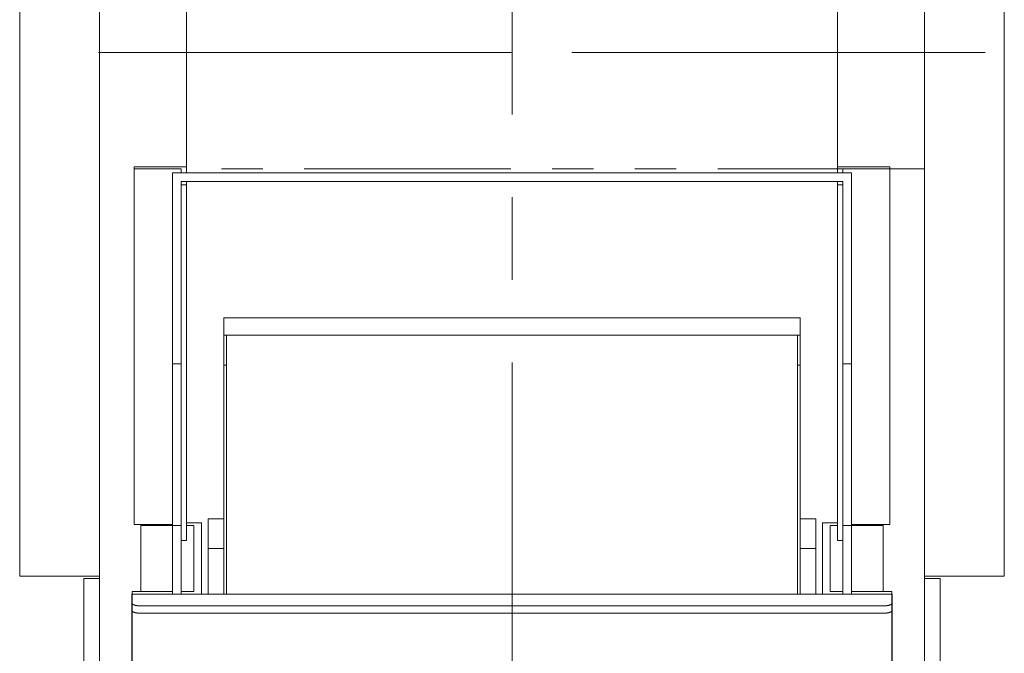
# Model space of a CAD drawing. Units: millimetres. Extents: x -2955 to 2955, y -2027 to 2027.
# Drawn here: x 372 to 939, y -67 to 298 of the extents above; entities that cross this region are included whole.
import ezdxf

# ---------------------------------------------------------------- set-up
doc = ezdxf.new("R2010")
doc.units = ezdxf.units.MM
doc.header["$LTSCALE"] = 3.75
doc.linetypes.add('CENTERX2', pattern=[101.6, 63.5, -12.7, 12.7, -12.7])
doc.linetypes.add('PHANTOM', pattern=[63.5, 31.75, -6.35, 6.35, -6.35, 6.35, -6.35])
for name, color, linetype in [('17', 7, 'Continuous'), ('18', 7, 'Continuous'), ('191', 7, 'Continuous'), ('193', 7, 'Continuous'), ('204', 7, 'Continuous'), ('206', 7, 'Continuous'), ('25', 7, 'Continuous'), ('26', 7, 'Continuous'), ('42', 7, 'Continuous'), ('45', 7, 'Continuous'), ('58', 7, 'Continuous')]:
    doc.layers.add(name, color=color, linetype=linetype)

msp = doc.modelspace()

# ---------------------------------------------------------------- linework, layer by layer
at = {"color": 3, "linetype": 'CENTERX2', "lineweight": 13}
msp.add_line((655.216, 481.641), (655.216, -1359.179), dxfattribs=at)
at = {"layer": '17', "color": 7, "linetype": 'Continuous', "lineweight": 13}
for p, q in [((459.716, 209.884), (459.714, -32.595)), ((850.716, 209.884), (459.716, 209.884)), ((850.716, 209.884), (850.714, -32.595)), ((464.716, 204.884), (464.714, -32.595)), ((464.716, 204.884), (845.716, 204.884)), ((845.716, 204.884), (845.714, -32.595)), ((459.716, 99.884), (464.716, 99.884)), ((850.716, 99.884), (845.716, 99.884)), ((459.714, -32.595), (464.714, -32.595)), ((850.714, -32.595), (845.714, -32.595))]:
    msp.add_line(p, q, dxfattribs=at)
at = {"layer": '18', "color": 7, "linetype": 'Continuous', "lineweight": 13}
for p, q in [((467.716, 213.305), (437.716, 213.305)), ((437.716, 213.305), (437.716, 212.279)), ((437.716, 212.279), (464.716, 212.279)), ((437.716, 7.426), (437.716, 212.279)), ((464.716, 212.279), (464.716, 209.884)), ((467.716, 209.884), (467.716, 213.305)), ((872.716, 213.305), (842.716, 213.305)), ((842.716, 213.305), (842.716, 209.884)), ((845.716, 209.884), (845.716, 212.279)), ((845.716, 212.279), (872.716, 212.279)), ((872.716, 212.279), (872.716, 213.305)), ((872.716, 212.279), (872.716, 7.426)), ((464.716, 204.884), (464.716, 203.044)), ((467.716, 203.044), (467.716, 204.884)), ((842.716, 204.884), (842.716, 203.044)), ((845.716, 203.044), (845.716, 204.884)), ((464.716, 203.044), (467.716, 203.044)), ((464.716, 203.044), (464.716, -1.809)), ((467.716, -1.809), (467.716, 203.044)), ((842.716, 203.044), (842.716, -1.809)), ((842.716, 203.044), (845.716, 203.044)), ((845.716, -1.809), (845.716, 203.044)), ((441.461, 7.426), (437.716, 7.426)), ((459.716, 7.426), (441.461, 7.426)), ((868.97, 7.426), (850.716, 7.426)), ((872.716, 7.426), (868.97, 7.426)), ((464.716, -1.809), (467.716, -1.809)), ((842.716, -1.809), (845.716, -1.809))]:
    msp.add_line(p, q, dxfattribs=at)
at = {"layer": '191', "color": 140, "linetype": 'PHANTOM', "lineweight": 13}
for p, q in [((417.716, 212.279), (417.716, 365.347)), ((892.716, 365.347), (892.716, 212.279)), ((892.716, 212.279), (417.716, 212.279))]:
    msp.add_line(p, q, dxfattribs=at)
at = {"layer": '193', "color": 7, "linetype": 'Continuous', "lineweight": 13}
for p, q in [((489.216, 126.378), (655.216, 126.378)), ((489.216, 126.378), (489.216, -32.595)), ((655.216, 126.378), (821.216, 126.378)), ((821.216, -32.595), (821.216, 126.378)), ((489.216, 116.378), (655.216, 116.378)), ((490.716, 116.378), (490.716, -32.595)), ((655.216, 116.378), (821.216, 116.378)), ((819.716, -32.595), (819.716, 116.378)), ((489.216, 99.255), (490.716, 99.255)), ((819.716, 99.255), (821.216, 99.255))]:
    msp.add_line(p, q, dxfattribs=at)
at = {"layer": '204', "color": 7, "linetype": 'Continuous', "lineweight": 13}
for p, q in [((408.716, -23.731), (408.716, -834.924)), ((408.716, -23.731), (417.716, -23.731)), ((417.716, -23.731), (417.716, -295.446)), ((892.716, -295.446), (892.716, -23.731)), ((892.716, -23.731), (901.716, -23.731)), ((901.716, -1153.423), (901.716, -23.731))]:
    msp.add_line(p, q, dxfattribs=at)
at = {"layer": '206', "color": 7, "linetype": 'Continuous', "lineweight": 13}
for p, q in [((436.211, -131.695), (436.211, -32.595)), ((874.22, -32.595), (436.211, -32.595)), ((874.22, -131.695), (874.22, -32.595)), ((869.22, -39.436), (441.211, -39.436)), ((869.22, -43.664), (441.211, -43.664))]:
    msp.add_line(p, q, dxfattribs=at)
for points in [[(436.211, -37.726), (436.211, -37.802), (436.232, -37.878)], [(874.22, -37.726), (874.22, -37.802), (874.199, -37.878)], [(436.211, -41.954), (436.211, -42.03), (436.232, -42.106)], [(874.22, -41.954), (874.22, -42.03), (874.199, -42.106)]]:
    msp.add_open_spline(points, degree=2, dxfattribs=at)
for points in [[(436.232, -37.878), (436.278, -38.045), (436.521, -38.336), (436.897, -38.603), (437.4, -38.842), (438.015, -39.049), (438.726, -39.217), (439.512, -39.341), (440.349, -39.417), (440.994, -39.436), (441.211, -39.436)], [(874.199, -37.878), (874.153, -38.045), (873.911, -38.336), (873.534, -38.603), (873.032, -38.842), (872.416, -39.049), (871.705, -39.217), (870.92, -39.341), (870.083, -39.417), (869.437, -39.436), (869.22, -39.436)], [(436.232, -42.106), (436.278, -42.273), (436.521, -42.565), (436.897, -42.831), (437.4, -43.071), (438.015, -43.278), (438.726, -43.446), (439.512, -43.569), (440.349, -43.645), (440.994, -43.664), (441.211, -43.664)], [(874.199, -42.106), (874.153, -42.273), (873.911, -42.565), (873.534, -42.831), (873.032, -43.071), (872.416, -43.278), (871.705, -43.446), (870.92, -43.569), (870.083, -43.645), (869.437, -43.664), (869.22, -43.664)]]:
    msp.add_open_spline(points, degree=2, knots=[0.1532587, 0.1532587, 0.1532587, 0.4894038, 0.9006861, 1.4072588, 2.0111022, 2.7038318, 3.4708358, 4.2934707, 5.1504793, 5.584794, 5.584794, 5.584794], dxfattribs=at)
at = {"layer": '25', "color": 7, "linetype": 'Continuous', "lineweight": 13}
for p, q in [((441.461, 7.426), (441.461, 6.908)), ((441.461, 6.908), (464.716, 6.908)), ((441.461, 6.908), (441.461, -31.056)), ((476.461, 8.447), (467.716, 8.447)), ((467.716, 6.908), (471.961, 6.908)), ((471.961, 6.908), (471.961, -31.056)), ((476.461, -32.595), (476.461, 8.447)), ((842.716, 8.447), (833.97, 8.447)), ((833.97, 8.447), (833.97, -32.595)), ((838.47, 6.908), (842.716, 6.908)), ((838.47, -31.056), (838.47, 6.908)), ((845.716, 6.908), (868.97, 6.908)), ((868.97, 6.908), (868.97, 7.426)), ((868.97, 6.908), (868.97, -31.056)), ((436.461, -31.056), (436.461, -32.595)), ((459.716, -31.056), (436.461, -31.056)), ((436.461, -795.194), (436.461, -32.595)), ((436.461, -32.595), (459.716, -32.595)), ((471.961, -31.056), (464.716, -31.056)), ((464.716, -32.595), (476.461, -32.595)), ((833.97, -32.595), (845.716, -32.595)), ((845.716, -31.056), (838.47, -31.056)), ((873.97, -31.056), (850.716, -31.056)), ((850.716, -32.595), (873.97, -32.595)), ((873.97, -32.595), (873.97, -31.056)), ((873.97, -32.595), (873.97, -795.194))]:
    msp.add_line(p, q, dxfattribs=at)
at = {"layer": '26', "color": 7, "linetype": 'Continuous', "lineweight": 13}
for p, q in [((480.216, -32.595), (480.216, 10.761)), ((480.216, 10.761), (489.216, 10.761)), ((489.216, 10.761), (489.216, -32.595)), ((821.216, 10.761), (830.216, 10.761)), ((821.216, -32.595), (821.216, 10.761)), ((830.216, 10.761), (830.216, -32.595)), ((480.216, -6.34), (489.216, -6.34)), ((821.216, -6.34), (830.216, -6.34))]:
    msp.add_line(p, q, dxfattribs=at)
at = {"layer": '42', "color": 3, "linetype": 'CENTERX2', "lineweight": 13}
for p, q in [((655.216, 279.116), (382.716, 279.116)), ((927.716, 279.116), (655.216, 279.116))]:
    msp.add_line(p, q, dxfattribs=at)
at = {"layer": '45', "color": 7, "linetype": 'Continuous', "lineweight": 13}
for p, q in [((417.716, 365.347), (417.716, -759.282)), ((467.716, 209.884), (467.716, 365.347)), ((842.716, 365.347), (842.716, 209.884)), ((892.716, -759.282), (892.716, 365.347)), ((467.716, 8.446), (467.716, 204.884)), ((842.716, 204.884), (842.716, 8.446))]:
    msp.add_line(p, q, dxfattribs=at)
at = {"layer": '58', "color": 7, "linetype": 'Continuous', "lineweight": 13}
for p, q in [((371.716, -22.285), (371.716, 420.683)), ((417.716, 420.683), (417.716, -22.285)), ((892.716, -22.285), (892.716, 420.683)), ((938.716, 420.683), (938.716, -22.285)), ((417.716, -22.285), (371.716, -22.285)), ((938.716, -22.285), (892.716, -22.285))]:
    msp.add_line(p, q, dxfattribs=at)

doc.saveas('drawing.dxf')
